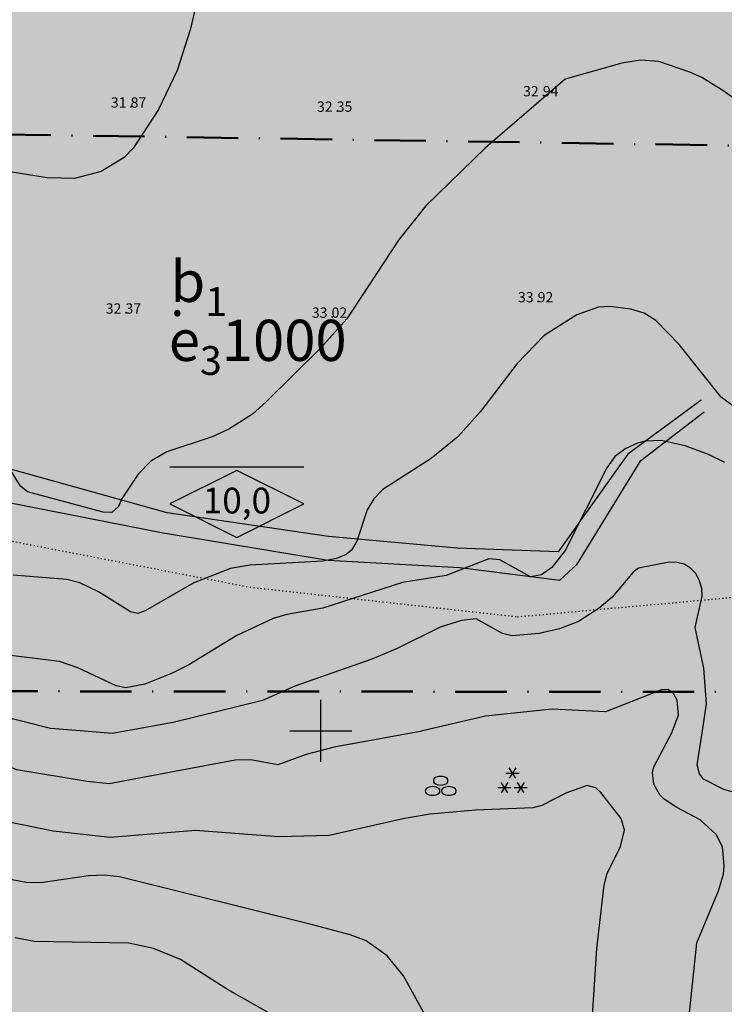
# Model space of a CAD drawing. Units: metres. Extents: x -467756 to 150235, y 5994509 to 6613244.
# Drawn here: x 148571 to 148639, y 6612473 to 6612569 of the extents above; entities that cross this region are included whole.
import ezdxf
from ezdxf.enums import TextEntityAlignment as Align

# ---------------------------------------------------------------- set-up
doc = ezdxf.new("R2010")
doc.units = ezdxf.units.M
doc.linetypes.add('DOT', pattern=[0.25, 0, -0.25])
doc.linetypes.add('VNNP_ANVANDNGR_BOV', pattern=[14.1, 5, -2, 0.1, -2, 5])
for name, color, linetype in [('DP_AP_KO_GATA_Y', 7, 'Continuous'), ('DP_AP_KO_NATUR_Y', 7, 'Continuous'), ('DP_KM_EG_T', 3, 'Continuous'), ('DP_KM_EG_Y', 7, 'Continuous'), ('DP_KM_S_Y', 7, 'Continuous'), ('HOJDKURVA-1M-SAKNAS-SAKNAS', 4, 'Continuous'), ('HOJDKURVA-5M-SAKNAS-SAKNAS', 4, 'Continuous'), ('HÖJD-NATIONELLA', 4, 'Continuous'), ('MARK-DIKESKANT-INMÄTT-0.05', 4, 'Continuous'), ('MARKSLAG_BARRSKOG_A', 4, 'Continuous'), ('MARKSLAG_LÖVSKOG_A', 4, 'Continuous'), ('ru1000', 4, 'Continuous'), ('Ägoslagsgräns_Inmätt', 4, 'DOT')]:
    doc.layers.add(name, color=color, linetype=linetype)
doc.layers.add('DP_GRANS_ANV', color=6, linetype='VNNP_ANVANDNGR_BOV', lineweight=50)
doc.styles.add('ARIAL', font='arial.ttf')
doc.styles.add('DP_Attribute', font='arial.ttf')
doc.styles.add('ISO35', font='ISO3098', dxfattribs={"height": 3.5})
doc.styles.add('ISON', font='isocp2.shx')

# ---------------------------------------------------------------- blocks, each defined once
blk = doc.blocks.new('H1000')
blk.add_text('.', height=1).set_placement((0, 0))
at = {"style": 'ISON'}
blk.add_attdef('0', text='', height=1, dxfattribs=at).set_placement((-0.26, 0), align=Align.RIGHT)
blk.add_attdef('0', (0.139, 0), '', height=1, dxfattribs=at)
blk = doc.blocks.new('PS992')
for points in [[(0.213, 0.367, 0.333333), (-0.213, 0.367, 0.333333), (-0.213, 0.226, 0.333333), (0.213, 0.226, 0.333333)], [(-0.049, -0.105, 0.333333), (-0.049, 0.036, 0.333333), (-0.474, 0.036, 0.333333), (-0.474, -0.105, 0.333333)], [(0.475, 0.036, 0.333333), (0.05, 0.036, 0.333333), (0.05, -0.105, 0.333333), (0.475, -0.105, 0.333333)]]:
    blk.add_lwpolyline(points, format="xyb", close=True)
blk = doc.blocks.new('PS100')
for p, q in [((0.106, 0.489), (-0.106, 0.148)), ((0.106, 0.148), (-0.106, 0.489)), ((-0.157, 0.018), (-0.37, -0.322)), ((-0.157, -0.322), (-0.37, 0.018)), ((-0.213, 0.318), (0.213, 0.318)), ((0.37, 0.018), (0.157, -0.322)), ((0.37, -0.322), (0.157, 0.018)), ((-0.476, -0.152), (-0.051, -0.152)), ((0.051, -0.152), (0.476, -0.152))]:
    blk.add_line(p, q)
blk = doc.blocks.new('bet001c')
at = {"color": 0, "flags": 128}
blk.add_lwpolyline([(0, 3.6), (13, 3.6)], dxfattribs=at)
at = {"color": 0, "linetype": 'ByBlock', "lineweight": -2}
blk.add_lwpolyline([(6.5, 3.25), (0, 0), (6.5, -3.25), (13, 0)], close=True, dxfattribs=at)
at = {"color": 0, "linetype": 'ByBlock', "lineweight": -2, "style": 'DP_Attribute'}
blk.add_attdef('HÖGSTA_NOCKHÖJD', text='', height=2.5, dxfattribs=at).set_placement((6.514, 0), align=Align.MIDDLE)

msp = doc.modelspace()

# ---------------------------------------------------------------- hatches: boundary and pattern name
at = {"layer": 'DP_AP_KO_GATA_Y', "linetype": 'VNNP_ANVANDNGR_BOV', "true_color": 0x999999}
h = msp.add_hatch(color=253, dxfattribs=at)
h.paths.add_polyline_path([(148599.7646, 6612572.9368), (148624.5305, 6612572.5618), (148630.4149, 6612578.9996), (148637.3916, 6612582.9949), (148642.5671, 6612583.0126), (148648.7621, 6612572.1948), (148654.5743, 6612572.1068), (148663.5294, 6612556.4694), (148660.9778, 6612556.508), (148655.4962, 6612556.5911), (148652.8799, 6612556.6307), (148650.5696, 6612556.6657), (148647.0344, 6612556.7192), (148510.5246, 6612558.7865), (148490.5521, 6612546.1689), (148486.2921, 6612543.4777), (148479.5287, 6612539.2049), (148446.1613, 6612518.125), (148255.2355, 6612397.5079), (148252.4137, 6612396.2929), (148249.7923, 6612395.1643), (148242.7817, 6612393.3767), (148182.1938, 6612377.9272), (148185.2613, 6612364.4064), (148185.8037, 6612342.8429), (148182.6043, 6612324.4021), (148180.4691, 6612312.2812), (148172.0476, 6612264.0342), (148149.3915, 6612267.9962), (148157.825, 6612316.2224), (148159.8734, 6612328.3721), (148160.6627, 6612333.2036), (148162.0193, 6612346.9763), (148161.9587, 6612355.9924), (148160.228, 6612369.4956), (148155.7878, 6612388.4492), (148149.5868, 6612412.5068), (148094.9366, 6612398.4214), (148089.8288, 6612391.9403), (148084.5028, 6612390.5675), (148079.1365, 6612411.3871), (148084.4624, 6612412.7598), (148092.0652, 6612409.5561), (148146.7164, 6612423.6428), (148142.266, 6612440.9823), (148141.2727, 6612454.7238), (148142.033, 6612461.8398), (148133.3355, 6612461.5369), (148035.8304, 6612436.2277), (148028.6281, 6612431.1979), (147994.8381, 6612361.0784), (147978.982, 6612368.4842), (148015.521, 6612444.31), (148022.5303, 6612450.0739), (148032.6633, 6612452.7114), (148075.2672, 6612463.801), (148092.5735, 6612468.3058), (148130.5484, 6612478.1904), (148137.5827, 6612479.0271), (148144.6589, 6612478.554), (148153.3918, 6612529.2744), (148155.3431, 6612540.6076), (148164.4633, 6612593.577), (148166.4146, 6612604.9104), (148171.9457, 6612637.0347), (148141.6175, 6612662.1741), (148125.2648, 6612675.7291), (148139.8124, 6612694.2639), (148154.0286, 6612682.4588), (148184.3881, 6612657.2485), (148190.9841, 6612661.4566), (148242.3776, 6612693.8582), (148283.0256, 6612719.4853), (148292.7456, 6612725.6134), (148345.6188, 6612758.948), (148351.7672, 6612762.1921), (148360.8093, 6612766.6853), (148371.8449, 6612770.7422), (148456.5704, 6612786.0707), (148467.8867, 6612788.118), (148494.4554, 6612792.9248), (148511.0619, 6612795.9297), (148516.6761, 6612799.0378), (148520.7929, 6612805.4248), (148526.1964, 6612806.3701), (148531.893, 6612804.8162), (148535.7628, 6612802.3871), (148538.8899, 6612799.4694), (148540.4365, 6612795.3996), (148544.2928, 6612787.1764), (148552.6566, 6612780.5072), (148547.1551, 6612779.0851), (148517.7386, 6612773.7632), (148474.4415, 6612765.9301), (148479.8763, 6612736.1114), (148480.8625, 6612730.7006), (148498.7698, 6612632.4581), (148499.7547, 6612627.047), (148509.3675, 6612574.3058), (148539.8771, 6612573.8438), (148594.16, 6612573.0217)])
h.paths.add_polyline_path([(148463.6672, 6612732.8009), (148458.205, 6612762.9927), (148396.663, 6612751.8272), (148387.0944, 6612749.9005), (148358.5163, 6612739.4278), (148333.1675, 6612723.895), (148352.2598, 6612693.5912), (148380.4109, 6612698.6842), (148467.0052, 6612714.3505), (148463.8452, 6612731.8169)], flags=16)
h.paths.add_polyline_path([(148235.7893, 6612629.0429), (148230.743, 6612599.3268), (148227.1434, 6612578.1301), (148219.7621, 6612534.6636), (148216.1625, 6612513.4669), (148209.0064, 6612471.3267), (148205.4069, 6612450.13), (148198.6322, 6612410.2363), (148241.7277, 6612421.1059), (148241.2295, 6612422.2628), (148245.8806, 6612449.8), (148265.4358, 6612462.593), (148274.5265, 6612517.584), (148266.9776, 6612542.2495), (148259.2089, 6612567.6337), (148257.6603, 6612583.474), (148260.8093, 6612594.6078), (148267.5464, 6612603.0692), (148298.5545, 6612622.05), (148285.997, 6612634.2599), (148273.0917, 6612646.8079), (148278.2228, 6612676.7044), (148272.5549, 6612685.6944), (148231.9316, 6612660.083), (148220.857, 6612652.7277)], flags=16)
h.paths.add_polyline_path([(148220.857, 6612652.7277), (148215.2927, 6612649.0321), (148205.2271, 6612641.2374), (148195.2967, 6612626.5685), (148191.9346, 6612614.659), (148189.3181, 6612601.118), (148187.1427, 6612589.8216), (148178.0027, 6612536.7041), (148176.0526, 6612525.3706), (148171.0929, 6612496.5476), (148167.3236, 6612473.3618), (148166.9812, 6612471.2553), (148165.9839, 6612461.9231), (148165.7575, 6612459.8046), (148166.1164, 6612445.7921), (148168.3531, 6612432.7452), (148171.8198, 6612418.3987), (148178.1297, 6612393.9189), (148196.6645, 6612398.6491), (148196.9393, 6612400.2673), (148198.6322, 6612410.2363), (148205.4069, 6612450.13), (148209.0064, 6612471.3267), (148216.1625, 6612513.4669), (148219.7621, 6612534.6636), (148227.1434, 6612578.1301), (148230.743, 6612599.3268), (148235.7893, 6612629.0429)], flags=16)
h.paths.add_polyline_path([(148298.5545, 6612622.05), (148267.5464, 6612603.0692), (148260.8093, 6612594.6078), (148257.6603, 6612583.474), (148259.2089, 6612567.6337), (148266.9776, 6612542.2495), (148274.5265, 6612517.584), (148265.4358, 6612462.593), (148283.1019, 6612434.6293), (148431.2324, 6612528.2105), (148409.8685, 6612562.0275), (148435.2312, 6612578.0504), (148427.6312, 6612619.7452), (148372.8552, 6612609.761), (148367.8353, 6612637.5085), (148333.9119, 6612630.7728)], flags=16)
h.paths.add_polyline_path([(148333.9119, 6612630.7728), (148367.8353, 6612637.5085), (148372.8552, 6612609.761), (148427.6312, 6612619.7452), (148482.4913, 6612629.745), (148469.1307, 6612703.0483), (148346.6681, 6612680.8928), (148323.4376, 6612717.7648), (148272.5549, 6612685.6944), (148278.2228, 6612676.7044), (148273.0917, 6612646.8079), (148285.997, 6612634.2599), (148298.5545, 6612622.05)], flags=16)
h.paths.add_polyline_path([(148196.9393, 6612400.2673), (148196.6645, 6612398.6491), (148235.4736, 6612408.5535), (148245.3093, 6612412.7893), (148241.7277, 6612421.1059), (148198.6322, 6612410.2363)], flags=16)
h.paths.add_polyline_path([(148427.6312, 6612619.7452), (148435.2312, 6612578.0504), (148409.8685, 6612562.0275), (148431.2324, 6612528.2105), (148484.494, 6612561.8586), (148491.8213, 6612578.5553), (148482.4913, 6612629.745)], flags=16)
h.paths.add_polyline_path([(148241.7277, 6612421.1059), (148245.3093, 6612412.7893), (148255.4317, 6612417.1486), (148283.1019, 6612434.6293), (148265.4358, 6612462.593), (148245.8806, 6612449.8), (148241.2295, 6612422.2628)], flags=0)
at = {"layer": 'DP_AP_KO_NATUR_Y', "linetype": 'VNNP_ANVANDNGR_BOV', "true_color": 0x7ca552}
msp.add_hatch(color=65, dxfattribs=at).paths.add_polyline_path([(148300.0083, 6612322.0453), (148333.0701, 6612342.9322), (148346.4323, 6612374.0148), (148341.2658, 6612382.1912), (148370.9964, 6612400.9612), (148372.598, 6612398.4245), (148399.8257, 6612415.6142), (148396.622, 6612420.6873), (148428.5292, 6612440.8318), (148470.9748, 6612478.8477), (148517.262, 6612503.8897), (148646.9834, 6612503.7649), (148647.0344, 6612556.7192), (148650.5696, 6612556.6657), (148657.3961, 6612540.7126), (148667.7076, 6612522.7484), (148672.9732, 6612513.5747), (148653.156, 6612511.584), (148624.2116, 6612382.9258), (148619.6446, 6612269.598), (148611.2096, 6612187.2361), (148220.228, 6612255.6087), (148228.6615, 6612303.8349), (148262.7333, 6612319.996)])
at = {"layer": 'DP_KM_S_Y', "true_color": 0xff3f00}
msp.add_hatch(color=20, dxfattribs=at).paths.add_polyline_path([(148490.5521, 6612546.1689), (148510.5246, 6612558.7865), (148647.0344, 6612556.7192), (148646.9834, 6612503.7649), (148517.262, 6612503.8897)])

# ---------------------------------------------------------------- linework, layer by layer
at = {"layer": 'DP_GRANS_ANV', "linetype": 'VNNP_ANVANDNGR_BOV', "flags": 128}
for points in [[(148490.5521, 6612546.1689), (148510.5246, 6612558.7865), (148647.0344, 6612556.7192)], [(148647.0344, 6612556.7192), (148646.9834, 6612503.7649), (148517.262, 6612503.8897)]]:
    msp.add_lwpolyline(points, dxfattribs=at)
at = {"layer": 'HOJDKURVA-1M-SAKNAS-SAKNAS', "flags": 128}
for points in [[(148568.2688, 6612613.9412), (148578.2426, 6612601.7882), (148579.4786, 6612600.147), (148581.0858, 6612597.5154), (148584.5262, 6612590.6294), (148586.5052, 6612585.9216), (148588.0436, 6612580.6966), (148588.4348, 6612578.367), (148588.6118, 6612576.0356), (148588.4674, 6612573.7022), (148588.109, 6612571.367), (148587.3324, 6612568.0644), (148586.0402, 6612564.0974), (148584.2532, 6612560.3336), (148581.8344, 6612556.6124), (148580.9202, 6612555.674), (148578.6706, 6612554.2924), (148576.1006, 6612553.6228), (148573.4458, 6612553.6978), (148566.7756, 6612554.7668)], [(148568.2688, 6612613.9412), (148578.2426, 6612601.7882), (148579.4786, 6612600.147), (148581.0858, 6612597.5154), (148584.5262, 6612590.6294), (148586.5052, 6612585.9216), (148588.0436, 6612580.6966), (148588.4348, 6612578.367), (148588.6118, 6612576.0356), (148588.4674, 6612573.7022), (148588.109, 6612571.367), (148587.3324, 6612568.0644), (148586.0402, 6612564.0974), (148584.2532, 6612560.3336), (148581.8344, 6612556.6124), (148580.9202, 6612555.674), (148578.6706, 6612554.2924), (148576.1006, 6612553.6228), (148573.4458, 6612553.6978), (148566.7756, 6612554.7668)], [(148644.987, 6612557.7826), (148639.1056, 6612562.1088), (148636.9532, 6612563.4284), (148635.8076, 6612563.953), (148632.7848, 6612564.99), (148631.0028, 6612565.116), (148629.211, 6612564.8272), (148623.6974, 6612563.2682)], [(148644.987, 6612557.7826), (148639.1056, 6612562.1088), (148636.9532, 6612563.4284), (148635.8076, 6612563.953), (148632.7848, 6612564.99), (148631.0028, 6612565.116), (148629.211, 6612564.8272), (148623.6974, 6612563.2682)], [(148623.6974, 6612563.2682), (148615.9768, 6612556.6062), (148610.1868, 6612550.9636), (148607.5318, 6612547.6204), (148602.5266, 6612540.0132), (148600.0116, 6612537.1892), (148594.7038, 6612531.9426), (148593.352, 6612530.7478), (148591.0818, 6612529.2776), (148589.4416, 6612528.537), (148585.0594, 6612527.0726), (148583.4896, 6612526.1892), (148582.2612, 6612524.9084), (148580.6444, 6612522.5028), (148580.3498, 6612521.7634), (148579.704, 6612521.2012), (148578.8876, 6612521.2152), (148571.5362, 6612523.2032), (148570.8576, 6612523.7566), (148569.3252, 6612526.2256)], [(148623.6974, 6612563.2682), (148615.9768, 6612556.6062), (148610.1868, 6612550.9636), (148607.5318, 6612547.6204), (148602.5266, 6612540.0132), (148600.0116, 6612537.1892), (148594.7038, 6612531.9426), (148593.352, 6612530.7478), (148591.0818, 6612529.2776), (148589.4416, 6612528.537), (148585.0594, 6612527.0726), (148583.4896, 6612526.1892), (148582.2612, 6612524.9084), (148580.6444, 6612522.5028), (148580.3498, 6612521.7634), (148579.704, 6612521.2012), (148578.8876, 6612521.2152), (148571.5362, 6612523.2032), (148570.8576, 6612523.7566), (148569.3252, 6612526.2256)], [(148626.9366, 6612541.1196), (148624.8426, 6612540.3794), (148621.6818, 6612538.3676), (148619.0452, 6612535.6768), (148615.505, 6612531.0156), (148613.2764, 6612528.5438), (148610.6948, 6612526.4512), (148606.004, 6612523.4242), (148605.1524, 6612522.5142), (148604.4912, 6612521.462), (148603.501, 6612518.4242), (148602.9642, 6612517.5404), (148602.4488, 6612517.1172), (148601.5202, 6612516.7418), (148600.1928, 6612516.4808), (148593.1012, 6612516.0928), (148591.2312, 6612515.7722), (148587.6862, 6612514.3684), (148582.9546, 6612511.6356), (148582.243, 6612511.3862), (148581.5368, 6612511.5424), (148578.431, 6612513.4786), (148576.618, 6612514.37), (148575.335, 6612514.7032), (148570.14, 6612515.0976)], [(148626.9366, 6612541.1196), (148624.8426, 6612540.3794), (148621.6818, 6612538.3676), (148619.0452, 6612535.6768), (148615.505, 6612531.0156), (148613.2764, 6612528.5438), (148610.6948, 6612526.4512), (148606.004, 6612523.4242), (148605.1524, 6612522.5142), (148604.4912, 6612521.462), (148603.501, 6612518.4242), (148602.9642, 6612517.5404), (148602.4488, 6612517.1172), (148601.5202, 6612516.7418), (148600.1928, 6612516.4808), (148593.1012, 6612516.0928), (148591.2312, 6612515.7722), (148587.6862, 6612514.3684), (148582.9546, 6612511.6356), (148582.243, 6612511.3862), (148581.5368, 6612511.5424), (148578.431, 6612513.4786), (148576.618, 6612514.37), (148575.335, 6612514.7032), (148570.14, 6612515.0976)], [(148657.879, 6612500.0002), (148657.9034, 6612500.5392), (148656.9214, 6612508.0554), (148656.6242, 6612508.67), (148655.4542, 6612509.8532), (148654.8352, 6612510.8506), (148652.3124, 6612518.4566), (148651.253, 6612520.9362), (148649.6834, 6612523.0014), (148648.0846, 6612524.4212), (148646.1526, 6612527.3804), (148643.5784, 6612529.3784), (148640.2226, 6612531.345), (148638.8368, 6612532.4022), (148634.764, 6612537.5198), (148632.4942, 6612539.8272), (148631.368, 6612540.5488), (148630.0928, 6612540.951), (148628.0342, 6612541.1918), (148626.9366, 6612541.1196)], [(148657.879, 6612500.0002), (148657.9034, 6612500.5392), (148656.9214, 6612508.0554), (148656.6242, 6612508.67), (148655.4542, 6612509.8532), (148654.8352, 6612510.8506), (148652.3124, 6612518.4566), (148651.253, 6612520.9362), (148649.6834, 6612523.0014), (148648.0846, 6612524.4212), (148646.1526, 6612527.3804), (148643.5784, 6612529.3784), (148640.2226, 6612531.345), (148638.8368, 6612532.4022), (148634.764, 6612537.5198), (148632.4942, 6612539.8272), (148631.368, 6612540.5488), (148630.0928, 6612540.951), (148628.0342, 6612541.1918), (148626.9366, 6612541.1196)], [(148630.8064, 6612515.8052), (148630.3178, 6612515.4148), (148628.26, 6612512.9904), (148627.0154, 6612511.9074), (148625.0108, 6612510.612), (148623.1472, 6612509.9016), (148621.1832, 6612509.4432), (148618.5734, 6612509.2246), (148617.6238, 6612509.4502), (148615.063, 6612510.8632), (148613.6492, 6612510.7148), (148611.5654, 6612510.0508), (148607.4122, 6612507.9916), (148604.9368, 6612506.9486), (148597.4754, 6612504.32), (148594.333, 6612502.9306), (148585.679, 6612500.7914), (148581.2086, 6612500.0002)], [(148630.8064, 6612515.8052), (148630.3178, 6612515.4148), (148628.26, 6612512.9904), (148627.0154, 6612511.9074), (148625.0108, 6612510.612), (148623.1472, 6612509.9016), (148621.1832, 6612509.4432), (148618.5734, 6612509.2246), (148617.6238, 6612509.4502), (148615.063, 6612510.8632), (148613.6492, 6612510.7148), (148611.5654, 6612510.0508), (148607.4122, 6612507.9916), (148604.9368, 6612506.9486), (148597.4754, 6612504.32), (148594.333, 6612502.9306), (148585.679, 6612500.7914), (148581.2086, 6612500.0002)], [(148637.019, 6612500.0002), (148637.4094, 6612502.6324), (148637.1718, 6612506.0758), (148636.326, 6612510.022), (148636.9886, 6612513.0716), (148636.9674, 6612513.8322), (148636.747, 6612514.5608), (148636.3938, 6612515.2676), (148635.8606, 6612515.8058), (148635.2632, 6612516.1924), (148634.5696, 6612516.3512), (148633.812, 6612516.3584), (148630.8064, 6612515.8052)], [(148637.019, 6612500.0002), (148637.4094, 6612502.6324), (148637.1718, 6612506.0758), (148636.326, 6612510.022), (148636.9886, 6612513.0716), (148636.9674, 6612513.8322), (148636.747, 6612514.5608), (148636.3938, 6612515.2676), (148635.8606, 6612515.8058), (148635.2632, 6612516.1924), (148634.5696, 6612516.3512), (148633.812, 6612516.3584), (148630.8064, 6612515.8052)], [(148576.6448, 6612500.0002), (148573.7806, 6612500.24), (148568.499, 6612501.5656), (148565.0982, 6612502.8714), (148559.9286, 6612505.61), (148558.6696, 6612505.876), (148554.6934, 6612505.8466), (148553.1664, 6612506.0532), (148551.7336, 6612506.6198), (148547.3868, 6612509.265), (148545.8308, 6612509.8372), (148544.1986, 6612510.1354), (148541.3614, 6612510.3764), (148540.654, 6612510.2522), (148539.144, 6612509.6246), (148535.1334, 6612509.3446), (148529.4214, 6612509.2066), (148516.8074, 6612506.963), (148515.036, 6612506.4914), (148514.2298, 6612506.096), (148512.7174, 6612504.5226), (148510.1636, 6612500.0592), (148510.1158, 6612500.0002)], [(148576.6448, 6612500.0002), (148573.7806, 6612500.24), (148568.499, 6612501.5656), (148565.0982, 6612502.8714), (148559.9286, 6612505.61), (148558.6696, 6612505.876), (148554.6934, 6612505.8466), (148553.1664, 6612506.0532), (148551.7336, 6612506.6198), (148547.3868, 6612509.265), (148545.8308, 6612509.8372), (148544.1986, 6612510.1354), (148541.3614, 6612510.3764), (148540.654, 6612510.2522), (148539.144, 6612509.6246), (148535.1334, 6612509.3446), (148529.4214, 6612509.2066), (148516.8074, 6612506.963), (148515.036, 6612506.4914), (148514.2298, 6612506.096), (148512.7174, 6612504.5226), (148510.1636, 6612500.0592), (148510.1158, 6612500.0002)], [(148633.6966, 6612504.0038), (148633.0632, 6612503.9796), (148627.612, 6612501.8332), (148622.4552, 6612502.0992), (148615.9748, 6612501.4172), (148609.8606, 6612500.0002)], [(148633.6966, 6612504.0038), (148633.0632, 6612503.9796), (148627.612, 6612501.8332), (148622.4552, 6612502.0992), (148615.9748, 6612501.4172), (148609.8606, 6612500.0002)], [(148634.1348, 6612500.0002), (148634.6952, 6612501.5334), (148634.5866, 6612502.9834), (148634.2096, 6612503.6312), (148633.6966, 6612504.0038)], [(148634.1348, 6612500.0002), (148634.6952, 6612501.5334), (148634.5866, 6612502.9834), (148634.2096, 6612503.6312), (148633.6966, 6612504.0038)], [(148609.8606, 6612500.0002), (148609.6214, 6612499.9448), (148601.2804, 6612498.415), (148598.5736, 6612497.7032), (148595.8228, 6612496.705), (148593.1894, 6612497.1862), (148591.6984, 6612497.1472), (148579.4726, 6612494.8556), (148577.3374, 6612495.0648), (148570.5018, 6612496.197), (148569.2722, 6612496.6924), (148565.2082, 6612498.8896), (148562.823, 6612500.0002)], [(148609.8606, 6612500.0002), (148609.6214, 6612499.9448), (148601.2804, 6612498.415), (148598.5736, 6612497.7032), (148595.8228, 6612496.705), (148593.1894, 6612497.1862), (148591.6984, 6612497.1472), (148579.4726, 6612494.8556), (148577.3374, 6612495.0648), (148570.5018, 6612496.197), (148569.2722, 6612496.6924), (148565.2082, 6612498.8896), (148562.823, 6612500.0002)], [(148581.2086, 6612500.0002), (148579.7424, 6612499.7406), (148576.6448, 6612500.0002)], [(148581.2086, 6612500.0002), (148579.7424, 6612499.7406), (148576.6448, 6612500.0002)], [(148635.64, 6612471.4042), (148636.485, 6612479.4306), (148638.5718, 6612484.4682), (148639.0546, 6612486.086), (148639.13, 6612486.9226), (148638.9598, 6612488.7468), (148638.3712, 6612489.9392), (148636.818, 6612491.3494), (148634.5258, 6612492.5408), (148633.302, 6612493.3598), (148632.8902, 6612493.7762), (148632.3144, 6612494.8088), (148632.1726, 6612495.9486), (148632.2978, 6612496.5004), (148634.0884, 6612499.8738), (148634.1348, 6612500.0002)], [(148635.64, 6612471.4042), (148636.485, 6612479.4306), (148638.5718, 6612484.4682), (148639.0546, 6612486.086), (148639.13, 6612486.9226), (148638.9598, 6612488.7468), (148638.3712, 6612489.9392), (148636.818, 6612491.3494), (148634.5258, 6612492.5408), (148633.302, 6612493.3598), (148632.8902, 6612493.7762), (148632.3144, 6612494.8088), (148632.1726, 6612495.9486), (148632.2978, 6612496.5004), (148634.0884, 6612499.8738), (148634.1348, 6612500.0002)], [(148638.034, 6612461.497), (148642.4324, 6612475.7128), (148644.5522, 6612480.423), (148646.909, 6612484.8898), (148647.4464, 6612486.302), (148647.9106, 6612488.5322), (148648.18, 6612491.9276), (148648.9184, 6612495.5276), (148648.8182, 6612496.2964), (148648.2384, 6612496.783), (148646.0532, 6612497.448), (148644.8242, 6612497.4718), (148644.035, 6612497.0252), (148641.7774, 6612494.5528), (148640.8212, 6612494.0604), (148639.7464, 6612494.096), (148639.0288, 6612494.3214), (148637.1158, 6612495.3176), (148636.7432, 6612495.8088), (148636.5276, 6612496.6852), (148637.019, 6612500.0002)], [(148638.034, 6612461.497), (148642.4324, 6612475.7128), (148644.5522, 6612480.423), (148646.909, 6612484.8898), (148647.4464, 6612486.302), (148647.9106, 6612488.5322), (148648.18, 6612491.9276), (148648.9184, 6612495.5276), (148648.8182, 6612496.2964), (148648.2384, 6612496.783), (148646.0532, 6612497.448), (148644.8242, 6612497.4718), (148644.035, 6612497.0252), (148641.7774, 6612494.5528), (148640.8212, 6612494.0604), (148639.7464, 6612494.096), (148639.0288, 6612494.3214), (148637.1158, 6612495.3176), (148636.7432, 6612495.8088), (148636.5276, 6612496.6852), (148637.019, 6612500.0002)], [(148626.3246, 6612471.8742), (148626.7714, 6612478.882), (148627.506, 6612485.005), (148627.7862, 6612486.1378), (148629.0846, 6612488.7632), (148629.4704, 6612490.346), (148629.1336, 6612491.4792), (148627.1794, 6612494.0094), (148626.6692, 6612494.4702), (148625.8278, 6612494.6924), (148623.7736, 6612493.9578)], [(148626.3246, 6612471.8742), (148626.7714, 6612478.882), (148627.506, 6612485.005), (148627.7862, 6612486.1378), (148629.0846, 6612488.7632), (148629.4704, 6612490.346), (148629.1336, 6612491.4792), (148627.1794, 6612494.0094), (148626.6692, 6612494.4702), (148625.8278, 6612494.6924), (148623.7736, 6612493.9578)], [(148623.7736, 6612493.9578), (148621.4274, 6612492.7534), (148620.5798, 6612492.513), (148614.9952, 6612492.2984), (148610.6188, 6612491.9126), (148608.1146, 6612491.4904), (148600.8178, 6612489.837), (148595.883, 6612489.6966), (148587.8348, 6612490.3066), (148579.5616, 6612489.6478), (148574.0254, 6612490.2592), (148569.419, 6612491.1896)], [(148623.7736, 6612493.9578), (148621.4274, 6612492.7534), (148620.5798, 6612492.513), (148614.9952, 6612492.2984), (148610.6188, 6612491.9126), (148608.1146, 6612491.4904), (148600.8178, 6612489.837), (148595.883, 6612489.6966), (148587.8348, 6612490.3066), (148579.5616, 6612489.6478), (148574.0254, 6612490.2592), (148569.419, 6612491.1896)], [(148604.4086, 6612479.615), (148602.8454, 6612480.2056), (148599.3286, 6612481.1242), (148580.4602, 6612485.8252), (148579.02, 6612485.9756), (148577.4588, 6612485.9224), (148572.8286, 6612485.2276), (148571.4118, 6612485.2594), (148570.0432, 6612485.5432)], [(148604.4086, 6612479.615), (148602.8454, 6612480.2056), (148599.3286, 6612481.1242), (148580.4602, 6612485.8252), (148579.02, 6612485.9756), (148577.4588, 6612485.9224), (148572.8286, 6612485.2276), (148571.4118, 6612485.2594), (148570.0432, 6612485.5432)], [(148611.0376, 6612470.7318), (148608.0248, 6612476.1978), (148606.4434, 6612478.1502), (148604.4086, 6612479.615)], [(148611.0376, 6612470.7318), (148608.0248, 6612476.1978), (148606.4434, 6612478.1502), (148604.4086, 6612479.615)]]:
    msp.add_lwpolyline(points, dxfattribs=at)
at = {"layer": 'HOJDKURVA-5M-SAKNAS-SAKNAS', "flags": 128}
for points in [[(148639.1936, 6612526.0402), (148637.6012, 6612526.8388), (148635.3382, 6612527.6804), (148633.0126, 6612528.179), (148631.468, 6612528.1256), (148630.7288, 6612527.9198), (148629.5844, 6612527.406), (148628.5248, 6612526.6174), (148627.7642, 6612525.5184), (148623.7082, 6612517.5154), (148622.4046, 6612515.8692), (148621.4068, 6612515.1372), (148620.3542, 6612514.9564), (148617.361, 6612516.6134), (148616.3076, 6612516.698), (148612.1706, 6612515.08), (148607.9322, 6612514.4104), (148600.2032, 6612511.8964), (148596.6974, 6612511.3026), (148595.3686, 6612510.9118), (148591.8568, 6612509.2432), (148587.1834, 6612506.4016), (148585.5194, 6612505.5504), (148582.9036, 6612504.5284), (148581.0686, 6612504.1888), (148580.1444, 6612504.362), (148576.4106, 6612506.1278), (148574.6488, 6612506.7316), (148568.8066, 6612507.4372)], [(148639.1936, 6612526.0402), (148637.6012, 6612526.8388), (148635.3382, 6612527.6804), (148633.0126, 6612528.179), (148631.468, 6612528.1256), (148630.7288, 6612527.9198), (148629.5844, 6612527.406), (148628.5248, 6612526.6174), (148627.7642, 6612525.5184), (148623.7082, 6612517.5154), (148622.4046, 6612515.8692), (148621.4068, 6612515.1372), (148620.3542, 6612514.9564), (148617.361, 6612516.6134), (148616.3076, 6612516.698), (148612.1706, 6612515.08), (148607.9322, 6612514.4104), (148600.2032, 6612511.8964), (148596.6974, 6612511.3026), (148595.3686, 6612510.9118), (148591.8568, 6612509.2432), (148587.1834, 6612506.4016), (148585.5194, 6612505.5504), (148582.9036, 6612504.5284), (148581.0686, 6612504.1888), (148580.1444, 6612504.362), (148576.4106, 6612506.1278), (148574.6488, 6612506.7316), (148568.8066, 6612507.4372)], [(148602.863, 6612465.2342), (148599.4868, 6612466.8106), (148598.5618, 6612467.4726), (148597.9132, 6612468.3794), (148596.9762, 6612471.0614), (148596.068, 6612471.9672), (148590.9558, 6612474.8914), (148586.3864, 6612477.7902), (148583.7738, 6612478.8746), (148581.3756, 6612479.3882), (148572.2134, 6612479.5348), (148570.339, 6612479.9022)], [(148602.863, 6612465.2342), (148599.4868, 6612466.8106), (148598.5618, 6612467.4726), (148597.9132, 6612468.3794), (148596.9762, 6612471.0614), (148596.068, 6612471.9672), (148590.9558, 6612474.8914), (148586.3864, 6612477.7902), (148583.7738, 6612478.8746), (148581.3756, 6612479.3882), (148572.2134, 6612479.5348), (148570.339, 6612479.9022)]]:
    msp.add_lwpolyline(points, dxfattribs=at)
at = {"layer": 'MARK-DIKESKANT-INMÄTT-0.05', "flags": 128}
msp.add_lwpolyline([(148636.917, 6612532.108), (148629.798, 6612526.871), (148623.018, 6612517.389), (148613.239, 6612517.737), (148600.73, 6612518.865), (148585.098, 6612521.154), (148570.477, 6612525.243), (148555.867, 6612529.212), (148546.217, 6612534.356), (148544.729, 6612534.138), (148545.796, 6612532.727), (148554.857, 6612527.247), (148569.576, 6612522.196), (148584.702, 6612519.227), (148600.694, 6612516.578), (148613.483, 6612515.869), (148623.201, 6612514.617), (148624.866, 6612516.185), (148631.036, 6612526.236), (148637.206, 6612530.984)], dxfattribs=at)
at = {"layer": 'ru1000', "flags": 128}
for points in [[(148600, 6612497), (148600, 6612503)], [(148597, 6612500), (148603, 6612500)]]:
    msp.add_lwpolyline(points, dxfattribs=at)
at = {"layer": 'Ägoslagsgräns_Inmätt'}
msp.add_polyline3d([(148570.073, 6612518.401, 33.406), (148593.114, 6612513.949, 34.192), (148619.089, 6612511.077, 35.55), (148644.511, 6612513.369, 35.414), (148666.508, 6612509.281, 32.417), (148693.584, 6612517.574, 31.789)], dxfattribs=at)

# ---------------------------------------------------------------- block references
at = {"layer": 'DP_KM_EG_T', "linetype": 'Continuous'}
msp.add_blockref('bet001c', (148585.3399, 6612522.0285), dxfattribs=at).add_auto_attribs({'HÖGSTA_NOCKHÖJD': '10,0'})
at = {"layer": 'HÖJD-NATIONELLA'}
ref = msp.add_blockref('H1000', (148621.4, 6612561.6, 32.94), dxfattribs=at)
ref.add_attrib('0', '32', dxfattribs={"layer": '0', "height": 1, "style": 'ISON'}).set_placement((148621.14, 6612561.6, 32.94), align=Align.RIGHT)
ref.add_attrib('0', '94', (148621.5393, 6612561.6, 32.94), dxfattribs={"layer": '0', "height": 1, "style": 'ISON'})
ref = msp.add_blockref('H1000', (148621.4, 6612561.6, 32.94), dxfattribs=at)
ref.add_attrib('0', '32', dxfattribs={"layer": '0', "height": 1, "style": 'ISON'}).set_placement((148621.14, 6612561.6, 32.94), align=Align.RIGHT)
ref.add_attrib('0', '94', (148621.5393, 6612561.6, 32.94), dxfattribs={"layer": '0', "height": 1, "style": 'ISON'})
ref = msp.add_blockref('H1000', (148581.4, 6612560.5, 31.87), dxfattribs=at)
ref.add_attrib('0', '31', dxfattribs={"layer": '0', "height": 1, "style": 'ISON'}).set_placement((148581.14, 6612560.5, 31.87), align=Align.RIGHT)
ref.add_attrib('0', '87', (148581.5393, 6612560.5, 31.87), dxfattribs={"layer": '0', "height": 1, "style": 'ISON'})
ref = msp.add_blockref('H1000', (148581.4, 6612560.5, 31.87), dxfattribs=at)
ref.add_attrib('0', '31', dxfattribs={"layer": '0', "height": 1, "style": 'ISON'}).set_placement((148581.14, 6612560.5, 31.87), align=Align.RIGHT)
ref.add_attrib('0', '87', (148581.5393, 6612560.5, 31.87), dxfattribs={"layer": '0', "height": 1, "style": 'ISON'})
ref = msp.add_blockref('H1000', (148601.4, 6612560.1, 32.35), dxfattribs=at)
ref.add_attrib('0', '32', dxfattribs={"layer": '0', "height": 1, "style": 'ISON'}).set_placement((148601.14, 6612560.1, 32.35), align=Align.RIGHT)
ref.add_attrib('0', '35', (148601.5393, 6612560.1, 32.35), dxfattribs={"layer": '0', "height": 1, "style": 'ISON'})
ref = msp.add_blockref('H1000', (148601.4, 6612560.1, 32.35), dxfattribs=at)
ref.add_attrib('0', '32', dxfattribs={"layer": '0', "height": 1, "style": 'ISON'}).set_placement((148601.14, 6612560.1, 32.35), align=Align.RIGHT)
ref.add_attrib('0', '35', (148601.5393, 6612560.1, 32.35), dxfattribs={"layer": '0', "height": 1, "style": 'ISON'})
ref = msp.add_blockref('H1000', (148620.9, 6612541.6, 33.92), dxfattribs=at)
ref.add_attrib('0', '33', dxfattribs={"layer": '0', "height": 1, "style": 'ISON'}).set_placement((148620.64, 6612541.6, 33.92), align=Align.RIGHT)
ref.add_attrib('0', '92', (148621.0393, 6612541.6, 33.92), dxfattribs={"layer": '0', "height": 1, "style": 'ISON'})
ref = msp.add_blockref('H1000', (148620.9, 6612541.6, 33.92), dxfattribs=at)
ref.add_attrib('0', '33', dxfattribs={"layer": '0', "height": 1, "style": 'ISON'}).set_placement((148620.64, 6612541.6, 33.92), align=Align.RIGHT)
ref.add_attrib('0', '92', (148621.0393, 6612541.6, 33.92), dxfattribs={"layer": '0', "height": 1, "style": 'ISON'})
ref = msp.add_blockref('H1000', (148580.9, 6612540.5, 32.37), dxfattribs=at)
ref.add_attrib('0', '32', dxfattribs={"layer": '0', "height": 1, "style": 'ISON'}).set_placement((148580.64, 6612540.5, 32.37), align=Align.RIGHT)
ref.add_attrib('0', '37', (148581.0393, 6612540.5, 32.37), dxfattribs={"layer": '0', "height": 1, "style": 'ISON'})
ref = msp.add_blockref('H1000', (148580.9, 6612540.5, 32.37), dxfattribs=at)
ref.add_attrib('0', '32', dxfattribs={"layer": '0', "height": 1, "style": 'ISON'}).set_placement((148580.64, 6612540.5, 32.37), align=Align.RIGHT)
ref.add_attrib('0', '37', (148581.0393, 6612540.5, 32.37), dxfattribs={"layer": '0', "height": 1, "style": 'ISON'})
ref = msp.add_blockref('H1000', (148600.9, 6612540.1, 33.02), dxfattribs=at)
ref.add_attrib('0', '33', dxfattribs={"layer": '0', "height": 1, "style": 'ISON'}).set_placement((148600.64, 6612540.1, 33.02), align=Align.RIGHT)
ref.add_attrib('0', '02', (148601.0393, 6612540.1, 33.02), dxfattribs={"layer": '0', "height": 1, "style": 'ISON'})
ref = msp.add_blockref('H1000', (148600.9, 6612540.1, 33.02), dxfattribs=at)
ref.add_attrib('0', '33', dxfattribs={"layer": '0', "height": 1, "style": 'ISON'}).set_placement((148600.64, 6612540.1, 33.02), align=Align.RIGHT)
ref.add_attrib('0', '02', (148601.0393, 6612540.1, 33.02), dxfattribs={"layer": '0', "height": 1, "style": 'ISON'})
at = {"layer": 'MARKSLAG_BARRSKOG_A', "xscale": 3, "yscale": 3, "zscale": 3}
msp.add_blockref('PS100', (148618.602, 6612494.9439), dxfattribs=at)
at = {"layer": 'MARKSLAG_LÖVSKOG_A', "xscale": 3, "yscale": 3, "zscale": 3}
msp.add_blockref('PS992', (148611.6265, 6612494.2654), dxfattribs=at)

# ---------------------------------------------------------------- texts
at = {"layer": 'DP_KM_EG_T', "linetype": 'Continuous', "char_height": 4, "attachment_point": 7, "style": 'ARIAL'}
for s, insert in [('\\A1;b{\\H0.7x;\\S^ 1;}', (148585.4063, 6612540.2764)), ('\\A1;e{\\H0.7x;\\S^ 3;}1000', (148585.2453, 6612534.5495))]:
    msp.add_mtext(s, dxfattribs=dict(at, insert=insert))
at = {"layer": 'DP_KM_EG_Y', "color": 7, "linetype": 'Continuous', "style": 'ISO35'}
msp.add_text('.', height=3.5, dxfattribs=at).set_placement((148585.4063, 6612540.2764))

doc.saveas('drawing.dxf')
